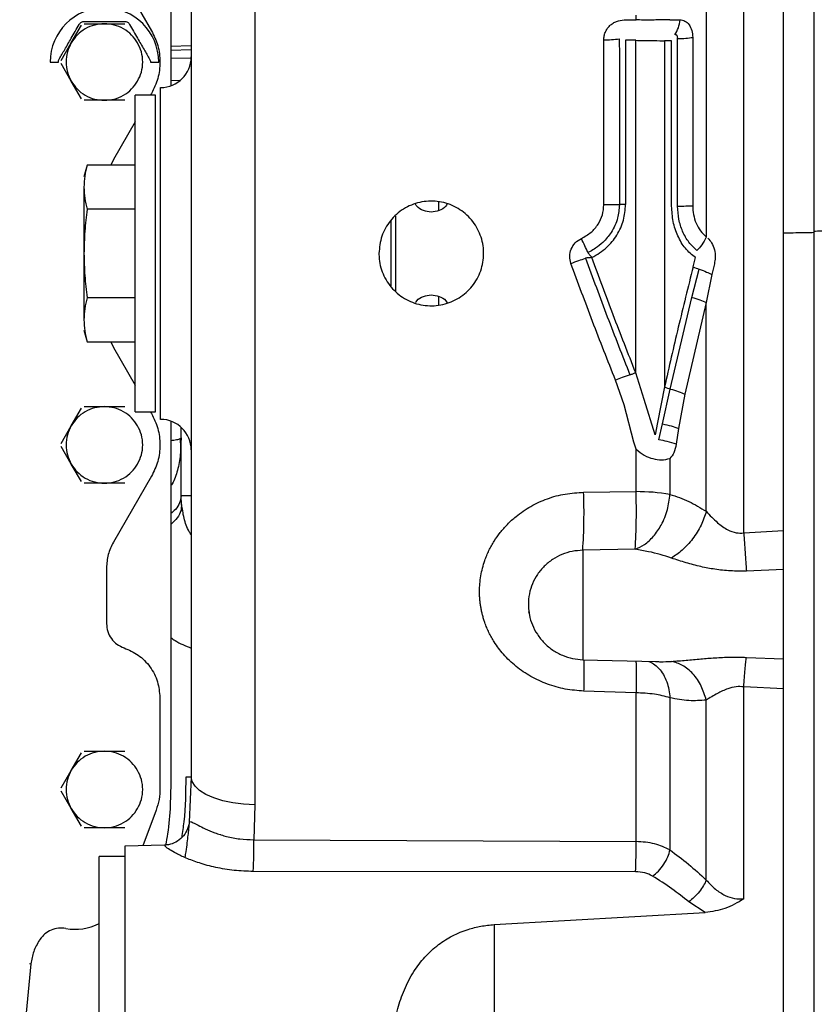
# Paper-space layout 'Sheet2' of a CAD drawing. Units: inches. Extents: x -105 to 302, y 5 to 205.
# Drawn here: x 73 to 76, y 26 to 30 of the extents above; entities that cross this region are included whole.
import ezdxf

# ---------------------------------------------------------------- set-up
doc = ezdxf.new("R2010")
doc.units = ezdxf.units.IN
doc.header["$MEASUREMENT"] = 0

psp = doc.layouts.new('Sheet2')

# ---------------------------------------------------------------- linework, layer by layer
at = {"color": 7, "linetype": 'Continuous', "lineweight": 25, "ltscale": 18}
for p, q in [((73.6719, 31.0197), (73.6719, 26.7668)), ((73.3484, 30.9109), (73.3484, 29.5397)), ((73.127, 30.0067), (73.274, 29.7521)), ((75.5567, 27.8154), (75.5567, 29.9711)), ((75.4123, 29.8875), (75.4123, 28.9574)), ((75.1416, 29.7936), (75.1416, 29.8117)), ((72.9646, 29.7052), (73.0039, 29.7731)), ((73.0141, 29.7791), (73.0925, 29.7791)), ((73.0925, 29.7791), (73.1709, 29.7791)), ((75.0958, 29.7936), (75.1416, 29.7936)), ((75.1551, 29.7935), (75.1416, 29.7936)), ((75.2722, 29.7947), (75.2795, 29.7944)), ((75.2795, 29.7944), (75.3114, 29.7944)), ((72.9254, 29.6373), (72.9646, 29.7052)), ((73.3484, 29.6931), (73.4271, 29.6952)), ((75.1403, 29.7151), (75.1011, 29.7151)), ((75.1403, 28.4334), (75.1403, 29.7151)), ((75.1403, 29.7151), (75.1476, 29.715)), ((75.2438, 29.7137), (75.2514, 29.7136)), ((75.2514, 29.7136), (75.2514, 28.3786)), ((75.2788, 29.7135), (75.2514, 29.7136)), ((75.2788, 29.0756), (75.2788, 29.7135)), ((73.4271, 29.6779), (73.3484, 29.6758)), ((72.8832, 29.6314), (72.9151, 29.6314)), ((72.9646, 29.5576), (72.9254, 29.6255)), ((73.2699, 29.6314), (73.3018, 29.6314)), ((73.0039, 29.4897), (72.9646, 29.5576)), ((73.2894, 29.5035), (73.2106, 29.5035)), ((73.2106, 28.283), (73.2106, 29.5035)), ((73.274, 29.5107), (73.2698, 29.5035)), ((73.2894, 28.283), (73.2894, 29.5035)), ((73.309, 28.2535), (73.309, 29.533)), ((73.0925, 29.4838), (73.0141, 29.4838)), ((73.1709, 29.4838), (73.0925, 29.4838)), ((73.2106, 29.401), (73.127, 29.2561)), ((73.127, 29.2561), (73.1178, 29.2342)), ((73.026, 29.2342), (73.0138, 29.1885)), ((73.2106, 29.2342), (73.026, 29.2342)), ((73.0138, 29.1489), (73.0138, 28.8932)), ((73.2106, 29.0637), (73.026, 29.0637)), ((74.2145, 29.037), (74.2145, 28.7471)), ((73.0138, 28.8932), (73.0138, 28.6375)), ((75.3616, 28.8417), (75.3705, 28.8771)), ((75.3567, 28.724), (75.3851, 28.8331)), ((75.4435, 28.8531), (75.4333, 28.812)), ((75.4333, 28.812), (75.4123, 28.7037)), ((73.2106, 28.7227), (73.026, 28.7227)), ((75.2738, 28.3704), (75.3567, 28.724)), ((75.4123, 28.7037), (75.3299, 28.3502)), ((75.4123, 27.8989), (75.4123, 28.7037)), ((73.0138, 28.5979), (73.026, 28.5523)), ((73.026, 28.5523), (73.2106, 28.5523)), ((73.1178, 28.5523), (73.127, 28.5303)), ((73.127, 28.5303), (73.2106, 28.3855)), ((75.0964, 28.309), (75.0625, 28.4053)), ((75.1734, 28.3307), (75.1403, 28.4334)), ((75.2514, 28.3786), (75.2249, 28.2419)), ((75.2434, 28.2357), (75.2738, 28.3704)), ((75.2151, 28.1943), (75.1734, 28.3307)), ((75.3299, 28.3502), (75.3051, 28.2186)), ((72.9646, 28.2289), (73.0039, 28.2968)), ((73.0141, 28.3027), (73.0925, 28.3027)), ((73.0925, 28.3027), (73.1709, 28.3027)), ((75.1327, 28.1655), (75.0964, 28.309)), ((73.2106, 28.283), (73.2894, 28.283)), ((73.2698, 28.283), (73.274, 28.2757)), ((72.9254, 28.1609), (72.9646, 28.2289)), ((73.3484, 28.2467), (73.3484, 26.8755)), ((73.3878, 28.182), (73.3878, 28.2211)), ((75.2249, 28.2419), (75.2151, 28.1943)), ((75.2295, 28.1741), (75.2434, 28.2357)), ((75.3051, 28.2186), (75.2963, 28.158)), ((73.3878, 28.182), (73.3861, 28.1445)), ((73.3868, 28.1445), (73.3862, 28.1796)), ((73.3878, 27.9582), (73.3878, 28.182)), ((72.9646, 28.0812), (72.9254, 28.1491)), ((75.1416, 28.1387), (75.1327, 28.1655)), ((75.1416, 27.9748), (75.1416, 28.1387)), ((75.2722, 28.1027), (75.2722, 27.9643)), ((73.0039, 28.0133), (72.9646, 28.0812)), ((73.274, 28.0343), (73.127, 27.7797)), ((73.0925, 28.0074), (73.0141, 28.0074)), ((73.1709, 28.0074), (73.0925, 28.0074)), ((73.3894, 27.9258), (73.3878, 27.9582)), ((74.9397, 27.9724), (75.1416, 27.9748)), ((73.3942, 27.9004), (73.3894, 27.9258)), ((75.5567, 27.8154), (75.7106, 27.8253)), ((75.1382, 27.7525), (74.9363, 27.7488)), ((73.1006, 27.6813), (73.1006, 27.4657)), ((75.7106, 27.6749), (75.567, 27.6687)), ((75.7106, 27.4276), (75.7106, 27.5391)), ((74.7299, 27.5068), (74.7285, 27.5116)), ((74.9363, 27.3267), (75.2202, 27.3193)), ((75.2163, 27.3197), (75.2202, 27.3196)), ((75.567, 27.3358), (75.7106, 27.3302)), ((75.1416, 27.1988), (74.9397, 27.2056)), ((75.1416, 26.6252), (75.1416, 27.1988)), ((75.7106, 27.2149), (75.5567, 27.2225)), ((75.5567, 26.4043), (75.5567, 27.2225)), ((73.3063, 27.1809), (73.3067, 26.8314)), ((75.4123, 26.4771), (75.4123, 27.1712)), ((72.9646, 26.9001), (73.0039, 26.968)), ((73.0141, 26.9739), (73.0925, 26.9739)), ((73.0925, 26.9739), (73.1709, 26.9739)), ((72.9254, 26.8322), (72.9646, 26.9001)), ((73.4075, 26.8755), (73.4271, 26.8755)), ((73.4271, 26.8755), (73.4194, 26.7006)), ((72.9646, 26.7525), (72.9254, 26.8204)), ((73.0039, 26.6846), (72.9646, 26.7525)), ((73.2914, 26.7465), (73.2402, 26.6096)), ((73.6719, 26.7668), (73.6683, 26.6328)), ((73.0925, 26.6787), (73.0141, 26.6787)), ((73.1709, 26.6787), (73.0925, 26.6787)), ((73.6683, 26.6328), (75.1416, 26.6252)), ((73.324, 26.6118), (73.1712, 26.6078)), ((73.1712, 26.6078), (73.1712, 25.5645)), ((73.3239, 26.6111), (73.324, 26.6118)), ((73.1712, 26.5684), (73.0728, 26.5684)), ((73.0728, 25.6039), (73.0728, 26.5684)), ((75.1399, 26.5087), (73.6665, 26.5103)), ((75.408, 26.3523), (75.3453, 26.3929)), ((74.5954, 26.3054), (75.408, 26.3523)), ((74.5954, 26.3054), (74.5954, 25.5273)), ((72.8441, 26.2483), (72.8419, 26.2451)), ((72.8091, 26.1538), (72.766, 25.7039)), ((72.8041, 26.1556), (72.8091, 26.1538))]:
    psp.add_line(p, q, dxfattribs=at)
at = {"color": 8, "linetype": 'Continuous', "lineweight": 25, "ltscale": 18}
for p, q in [((73.4271, 29.6457), (73.3484, 29.6444)), ((73.3484, 29.5602), (73.3829, 29.561)), ((74.3798, 29.0927), (74.3798, 29.0583)), ((74.1965, 29.0211), (74.1965, 28.7688)), ((74.3798, 28.7284), (74.3798, 28.6953)), ((74.9363, 27.7488), (74.9363, 27.3267))]:
    psp.add_line(p, q, dxfattribs=at)
at = {"color": 7, "linetype": 'Continuous', "lineweight": 25, "ltscale": 18, "flags": 128}
psp.add_lwpolyline([(73.6719, 26.7668), (73.6289, 26.7691), (73.5874, 26.7746), (73.5487, 26.7829), (73.5139, 26.7939), (73.4839, 26.8072), (73.4596, 26.8225), (73.4417, 26.8393), (73.4308, 26.8571), (73.4271, 26.8755)], dxfattribs=at)
at = {"color": 7, "linetype": 'Continuous', "lineweight": 25, "ltscale": 324}
for centre, radius, start, end in [((73.0925, 29.6314), 0.2093, 0, 180), ((75.0165, 30.1888), 0.472, 270.0912, 277.383), ((73.309, 29.6511), 0.1181, 270, 0), ((75.4152, 28.9509), 0.1216, 243.8744, 255.6927), ((75.2967, 28.4676), 0.0998, 242.9909, 256.7427), ((73.309, 28.1354), 0.1181, 0, 90), ((72.7807, 27.8937), 2.1604, 356.153, 2.0879), ((72.9205, 27.8979), 2.2225, 356.2481, 1.9821), ((75.1432, 27.1706), 0.8042, 80.7643, 90.1097), ((75.1348, 26.6555), 0.5434, 81.7979, 89.2799), ((75.1637, 26.8432), 0.3535, 72.1197, 82.0952), ((72.0055, 26.5948), 1.6631, 357.0861, 1.3082), ((73.3366, 26.5935), 1.8053, 357.3059, 1.0065), ((72.9795, 26.4891), 0.202, 259.7096, 297.5102)]:
    psp.add_arc(centre, radius, start, end, dxfattribs=at)
at = {"color": 7, "linetype": 'Continuous', "lineweight": 25, "ltscale": 18}
for points, knots in [([(75.7106, 28.9719), (75.7106, 29.0908), (75.7106, 29.3284), (75.7106, 29.6828), (75.7106, 30.034), (75.7106, 30.3802), (75.7106, 30.7201), (75.7106, 31.0521), (75.7106, 31.3749), (75.7106, 31.6871), (75.7106, 31.9873), (75.7106, 32.2742), (75.7106, 32.5467), (75.7106, 32.8035), (75.7106, 33.0436), (75.7106, 33.2659), (75.7106, 33.4695), (75.7106, 33.6535), (75.7106, 33.8171), (75.7106, 33.9597), (75.7106, 34.0805), (75.7106, 34.1791), (75.7106, 34.2552), (75.7106, 34.3077), (75.7106, 34.3373), (75.7106, 34.3386), (75.7106, 34.3391)], [0, 0, 0, 0, 0.042053, 0.084106, 0.12616, 0.168213, 0.210266, 0.252319, 0.294373, 0.336426, 0.378479, 0.420532, 0.462585, 0.504639, 0.546692, 0.588745, 0.630798, 0.672852, 0.714905, 0.756958, 0.799011, 0.841065, 0.883118, 0.925171, 0.967224, 1, 1, 1, 1]), ([(73.4271, 30.9109), (73.4271, 30.8335), (73.4271, 30.6785), (73.4271, 30.4378), (73.4271, 30.1916), (73.4271, 29.9105), (73.4271, 29.5952), (73.4271, 29.2456), (73.4271, 28.9226), (73.4271, 28.6287), (73.4271, 28.3656), (73.4271, 28.1046), (73.4271, 27.8476), (73.4271, 27.5949), (73.4271, 27.3486), (73.4271, 27.108), (73.4271, 26.953), (73.4271, 26.8755)], [0, 0, 0, 0, 0.061178, 0.122357, 0.184655, 0.246955, 0.331027, 0.415391, 0.499987, 0.563447, 0.626908, 0.689976, 0.753045, 0.815343, 0.877643, 0.938821, 1, 1, 1, 1]), ([(72.9183, 29.643), (72.9253, 29.655), (72.9408, 29.6816), (72.9667, 29.7262), (72.9852, 29.7587), (72.9953, 29.7765)], [0, 0, 0, 0, 0.272085, 0.599657, 1, 1, 1, 1]), ([(73.0925, 29.7791), (73.0798, 29.7781), (73.0541, 29.7762), (73.0179, 29.7606), (72.9863, 29.7371), (72.9718, 29.7157), (72.9646, 29.7052)], [0, 0, 0, 0, 0.245667, 0.5, 0.754333, 1, 1, 1, 1]), ([(72.9953, 29.7765), (72.9965, 29.7782), (72.9987, 29.7816), (73.0037, 29.7852), (73.0094, 29.7877), (73.0134, 29.788), (73.0154, 29.7881)], [0, 0, 0, 0, 0.2499363, 0.5003331, 0.7503231, 1, 1, 1, 1]), ([(73.0154, 29.7881), (73.0411, 29.788), (73.0925, 29.7876), (73.1439, 29.788), (73.1696, 29.7881)], [0, 0, 0, 0, 0.500039, 1, 1, 1, 1]), ([(73.2204, 29.7052), (73.2132, 29.7157), (73.1987, 29.7371), (73.1671, 29.7606), (73.1309, 29.7762), (73.1052, 29.7781), (73.0925, 29.7791)], [0, 0, 0, 0, 0.245667, 0.5, 0.754333, 1, 1, 1, 1]), ([(73.1696, 29.7881), (73.1716, 29.788), (73.1757, 29.7877), (73.1813, 29.7852), (73.1863, 29.7816), (73.1885, 29.7782), (73.1897, 29.7765)], [0, 0, 0, 0, 0.249936, 0.500333, 0.750323, 1, 1, 1, 1]), ([(73.1897, 29.7765), (73.1997, 29.7588), (73.2182, 29.7264), (73.244, 29.6818), (73.2596, 29.6551), (73.2667, 29.643)], [0, 0, 0, 0, 0.396983, 0.725931, 1, 1, 1, 1]), ([(75.0173, 29.7168), (75.0175, 29.7219), (75.0181, 29.7322), (75.0229, 29.7469), (75.0303, 29.7604), (75.0404, 29.7721), (75.0526, 29.7817), (75.0708, 29.791), (75.0859, 29.7926), (75.0958, 29.7936)], [0, 0, 0, 0, 0.127669, 0.254693, 0.379829, 0.505032, 0.632288, 0.760016, 1, 1, 1, 1]), ([(75.2722, 29.7947), (75.2551, 29.7942), (75.2209, 29.7933), (75.177, 29.7934), (75.1551, 29.7935)], [0, 0, 0, 0, 0.501201, 1, 1, 1, 1]), ([(75.2913, 29.7369), (75.2964, 29.7453), (75.3064, 29.7621), (75.3097, 29.7836), (75.3114, 29.7944)], [0, 0, 0, 0, 0.499881, 1, 1, 1, 1]), ([(75.3114, 29.7944), (75.3178, 29.7934), (75.3308, 29.7916), (75.3467, 29.7765), (75.3578, 29.7541), (75.3592, 29.7356), (75.3599, 29.7262)], [0, 0, 0, 0, 0.246195, 0.496898, 0.746306, 1, 1, 1, 1]), ([(73.274, 29.7521), (73.283, 29.7334), (73.3014, 29.6953), (73.3088, 29.6314), (73.3014, 29.5675), (73.283, 29.5294), (73.274, 29.5107)], [0, 0, 0, 0, 0.245667, 0.5, 0.754333, 1, 1, 1, 1]), ([(75.3019, 29.7217), (75.302, 29.7228), (75.3023, 29.725), (75.3019, 29.7281), (75.3011, 29.7309), (75.2998, 29.7332), (75.2982, 29.7351), (75.2961, 29.7364), (75.2938, 29.7371), (75.2922, 29.737), (75.2913, 29.7369)], [0, 0, 0, 0, 0.130073, 0.255869, 0.379219, 0.501358, 0.623295, 0.746078, 0.870957, 1, 1, 1, 1]), ([(72.9646, 29.7052), (72.9591, 29.6938), (72.9479, 29.6705), (72.9433, 29.6314), (72.9479, 29.5923), (72.9591, 29.569), (72.9646, 29.5576)], [0, 0, 0, 0, 0.245667, 0.5, 0.754333, 1, 1, 1, 1]), ([(73.2204, 29.5576), (73.2259, 29.569), (73.2371, 29.5923), (73.2417, 29.6314), (73.2371, 29.6705), (73.2259, 29.6938), (73.2204, 29.7052)], [0, 0, 0, 0, 0.245667, 0.5, 0.754333, 1, 1, 1, 1]), ([(75.0175, 29.0804), (75.0175, 29.1869), (75.0175, 29.4), (75.0173, 29.6112), (75.0173, 29.7168)], [0, 0, 0, 0, 0.499666, 1, 1, 1, 1]), ([(75.0772, 29.7207), (75.0773, 29.6019), (75.0774, 29.3897), (75.0775, 29.1755), (75.0775, 29.0813)], [0, 0, 0, 0, 0.559979, 1, 1, 1, 1]), ([(75.1011, 29.7151), (75.1012, 29.6097), (75.1013, 29.3995), (75.1014, 29.1874), (75.1015, 29.0817)], [0, 0, 0, 0, 0.501553, 1, 1, 1, 1]), ([(75.1476, 29.715), (75.1653, 29.7147), (75.2007, 29.714), (75.2294, 29.7138), (75.2438, 29.7137)], [0, 0, 0, 0, 0.498726, 1, 1, 1, 1]), ([(75.3019, 29.7217), (75.3128, 29.7221), (75.3345, 29.7228), (75.3515, 29.7251), (75.3599, 29.7262)], [0, 0, 0, 0, 0.5000144, 1, 1, 1, 1]), ([(75.302, 29.076), (75.302, 29.1971), (75.302, 29.4133), (75.3019, 29.6275), (75.3019, 29.7217)], [0, 0, 0, 0, 0.5599787, 1, 1, 1, 1]), ([(75.3599, 29.7262), (75.36, 29.6185), (75.36, 29.4031), (75.36, 29.1857), (75.36, 29.077)], [0, 0, 0, 0, 0.499999, 1, 1, 1, 1]), ([(72.9151, 29.6314), (72.9152, 29.6335), (72.9155, 29.6375), (72.9173, 29.6412), (72.9183, 29.643)], [0, 0, 0, 0, 0.499132, 1, 1, 1, 1]), ([(73.2667, 29.643), (73.2677, 29.6412), (73.2695, 29.6375), (73.2698, 29.6335), (73.2699, 29.6314)], [0, 0, 0, 0, 0.501015, 1, 1, 1, 1]), ([(72.9646, 29.5576), (72.9718, 29.5471), (72.9863, 29.5257), (73.0179, 29.5022), (73.0541, 29.4866), (73.0798, 29.4847), (73.0925, 29.4838)], [0, 0, 0, 0, 0.245667, 0.5, 0.754333, 1, 1, 1, 1]), ([(73.0925, 29.4838), (73.1052, 29.4847), (73.1309, 29.4866), (73.1671, 29.5022), (73.1987, 29.5257), (73.2132, 29.5471), (73.2204, 29.5576)], [0, 0, 0, 0, 0.245667, 0.5, 0.754333, 1, 1, 1, 1]), ([(73.026, 29.2342), (73.0225, 29.2201), (73.0156, 29.1917), (73.0144, 29.1632), (73.0138, 29.1489)], [0, 0, 0, 0, 0.498963, 1, 1, 1, 1]), ([(73.0138, 29.1489), (73.0144, 29.1347), (73.0156, 29.1062), (73.0225, 29.0779), (73.026, 29.0637)], [0, 0, 0, 0, 0.498791, 1, 1, 1, 1]), ([(74.1506, 28.8932), (74.1528, 28.9159), (74.1573, 28.9613), (74.192, 29.0217), (74.2432, 29.0676), (74.3072, 29.0938), (74.376, 29.0975), (74.4423, 29.0782), (74.4985, 29.0379), (74.5382, 28.9814), (74.5526, 28.9299), (74.5553, 28.8778), (74.5464, 28.8253), (74.5131, 28.765), (74.4617, 28.7191), (74.3979, 28.6927), (74.3289, 28.6889), (74.2625, 28.7082), (74.2063, 28.7484), (74.1668, 28.8049), (74.1518, 28.8563), (74.1508, 28.886), (74.1506, 28.8932)], [0, 0, 0, 0, 0.053653, 0.107307, 0.160956, 0.214591, 0.26823, 0.321928, 0.375716, 0.429524, 0.48322, 0.499998, 0.553532, 0.607062, 0.660696, 0.714476, 0.768285, 0.822018, 0.875672, 0.929304, 0.982948, 1, 1, 1, 1]), ([(74.3523, 29.0525), (74.3422, 29.0538), (74.3218, 29.0563), (74.2993, 29.07), (74.2918, 29.0825), (74.2897, 29.0861)], [0, 0, 0, 0, 0.4147878, 0.8296048, 1, 1, 1, 1]), ([(73.026, 29.0637), (73.0225, 29.0355), (73.0156, 28.9788), (73.0144, 28.9218), (73.0138, 28.8932)], [0, 0, 0, 0, 0.498963, 1, 1, 1, 1]), ([(74.4128, 29.0828), (74.4113, 29.0803), (74.4044, 29.0691), (74.3828, 29.0564), (74.3625, 29.0538), (74.3523, 29.0525)], [0, 0, 0, 0, 0.1234282, 0.5617292, 1, 1, 1, 1]), ([(74.9309, 28.951), (74.9438, 28.9583), (74.969, 28.9725), (74.9965, 29.005), (75.0144, 29.0415), (75.0165, 29.0676), (75.0175, 29.0804)], [0, 0, 0, 0, 0.269997, 0.52457, 0.766838, 1, 1, 1, 1]), ([(75.0775, 29.0813), (75.0762, 29.064), (75.0732, 29.0264), (75.0496, 28.9761), (75.018, 28.938), (74.9891, 28.915), (74.9699, 28.9037), (74.96, 28.8987), (74.9569, 28.8972), (74.9559, 28.8967)], [0, 0, 0, 0, 0.222471, 0.483541, 0.698878, 0.856294, 0.956551, 0.985351, 1, 1, 1, 1]), ([(74.9718, 28.8773), (74.9917, 28.8894), (75.0292, 28.9122), (75.0701, 28.9634), (75.0966, 29.0202), (75.0999, 29.0615), (75.1015, 29.0817)], [0, 0, 0, 0, 0.27303, 0.513735, 0.763063, 1, 1, 1, 1]), ([(75.0775, 29.0813), (75.0685, 29.0811), (75.0505, 29.0806), (75.0285, 29.0805), (75.0175, 29.0804)], [0, 0, 0, 0, 0.5000306, 1, 1, 1, 1]), ([(75.1015, 29.0817), (75.0966, 29.0817), (75.0878, 29.0816), (75.0807, 29.0814), (75.0775, 29.0813)], [0, 0, 0, 0, 0.5553, 1, 1, 1, 1]), ([(75.3705, 28.8771), (75.357, 28.8881), (75.3307, 28.9099), (75.3015, 28.9591), (75.2824, 29.0152), (75.28, 29.0556), (75.2788, 29.0756)], [0, 0, 0, 0, 0.262042, 0.514777, 0.7602, 1, 1, 1, 1]), ([(75.302, 29.076), (75.3129, 29.0761), (75.3346, 29.0763), (75.3515, 29.0768), (75.36, 29.077)], [0, 0, 0, 0, 0.5, 1, 1, 1, 1]), ([(75.3763, 28.9048), (75.3656, 28.9147), (75.3439, 28.9346), (75.3205, 28.9768), (75.305, 29.0247), (75.303, 29.0588), (75.302, 29.076)], [0, 0, 0, 0, 0.25697, 0.516162, 0.754386, 1, 1, 1, 1]), ([(75.36, 29.077), (75.3606, 29.0655), (75.3619, 29.0421), (75.3726, 29.009), (75.3891, 28.9789), (75.4044, 28.9647), (75.4123, 28.9574)], [0, 0, 0, 0, 0.233302, 0.475234, 0.730101, 1, 1, 1, 1]), ([(75.7106, 23.4473), (75.7106, 23.4467), (75.7106, 23.4433), (75.7106, 23.46), (75.7106, 23.4986), (75.7106, 23.5622), (75.7106, 23.6481), (75.7106, 23.7566), (75.7106, 23.8871), (75.7106, 24.039), (75.7106, 24.2117), (75.7106, 24.4045), (75.7106, 24.6164), (75.7106, 24.8467), (75.7106, 25.0943), (75.7106, 25.3582), (75.7106, 25.6372), (75.7106, 25.9302), (75.7106, 26.2358), (75.7106, 26.5529), (75.7106, 26.8799), (75.7106, 27.2156), (75.7106, 27.5584), (75.7106, 27.907), (75.7106, 28.2598), (75.7106, 28.6153), (75.7106, 28.8531), (75.7106, 28.9719)], [0, 0, 0, 0, 0.009108, 0.050395, 0.091682, 0.132969, 0.174256, 0.215543, 0.256831, 0.298118, 0.339405, 0.380692, 0.421979, 0.463267, 0.504554, 0.545841, 0.587128, 0.628415, 0.669703, 0.71099, 0.752277, 0.793564, 0.834851, 0.876138, 0.917426, 0.958713, 1, 1, 1, 1]), ([(74.8908, 28.8549), (74.8885, 28.864), (74.8839, 28.8824), (74.8903, 28.9108), (74.9059, 28.9359), (74.9225, 28.9459), (74.9309, 28.951)], [0, 0, 0, 0, 0.243287, 0.494055, 0.744061, 1, 1, 1, 1]), ([(74.9559, 28.8967), (74.9522, 28.905), (74.9448, 28.9214), (74.9355, 28.9411), (74.9309, 28.951)], [0, 0, 0, 0, 0.500141, 1, 1, 1, 1]), ([(75.412, 28.9565), (75.4068, 28.946), (75.3976, 28.9272), (75.3828, 28.9116), (75.3763, 28.9048)], [0, 0, 0, 0, 0.560128, 1, 1, 1, 1]), ([(75.4179, 28.9519), (75.4232, 28.9464), (75.4346, 28.9349), (75.4452, 28.9079), (75.4486, 28.8793), (75.4451, 28.8612), (75.4435, 28.8531)], [0, 0, 0, 0, 0.23922, 0.504257, 0.776967, 1, 1, 1, 1]), ([(73.0138, 28.8932), (73.0144, 28.8648), (73.0156, 28.8077), (73.0225, 28.7511), (73.026, 28.7227)], [0, 0, 0, 0, 0.4987908, 1, 1, 1, 1]), ([(74.9559, 28.8967), (74.9581, 28.8937), (74.9625, 28.8876), (74.9687, 28.8808), (74.9718, 28.8773)], [0, 0, 0, 0, 0.489174, 1, 1, 1, 1]), ([(74.9718, 28.8773), (74.9672, 28.877), (74.9582, 28.8765), (74.9507, 28.8756), (74.9471, 28.8752)], [0, 0, 0, 0, 0.510664, 1, 1, 1, 1]), ([(74.9471, 28.8752), (74.9747, 28.7998), (75.0299, 28.6489), (75.0887, 28.4998), (75.1181, 28.4252)], [0, 0, 0, 0, 0.499951, 1, 1, 1, 1]), ([(75.1403, 28.4334), (75.1111, 28.5076), (75.0532, 28.6548), (74.9988, 28.8036), (74.9718, 28.8773)], [0, 0, 0, 0, 0.504547, 1, 1, 1, 1]), ([(75.0625, 28.4053), (75.0327, 28.4805), (74.9736, 28.6295), (74.9182, 28.7803), (74.8908, 28.8549)], [0, 0, 0, 0, 0.504663, 1, 1, 1, 1]), ([(75.3616, 28.8417), (75.3423, 28.764), (75.3038, 28.609), (75.2688, 28.4552), (75.2514, 28.3786)], [0, 0, 0, 0, 0.501891, 1, 1, 1, 1]), ([(75.3851, 28.8331), (75.395, 28.8294), (75.4125, 28.8228), (75.427, 28.8153), (75.4333, 28.812)], [0, 0, 0, 0, 0.56173, 1, 1, 1, 1]), ([(73.026, 28.7227), (73.0225, 28.7086), (73.0156, 28.6803), (73.0144, 28.6518), (73.0138, 28.6375)], [0, 0, 0, 0, 0.498963, 1, 1, 1, 1]), ([(74.2919, 28.7037), (74.2934, 28.7061), (74.3003, 28.7173), (74.3219, 28.7301), (74.3422, 28.7326), (74.3523, 28.7339)], [0, 0, 0, 0, 0.123405, 0.561717, 1, 1, 1, 1]), ([(74.3523, 28.7339), (74.3625, 28.7326), (74.3828, 28.7301), (74.4046, 28.7172), (74.4116, 28.7058), (74.4132, 28.7031)], [0, 0, 0, 0, 0.4343129, 0.8686562, 1, 1, 1, 1]), ([(75.3567, 28.724), (75.3672, 28.721), (75.3881, 28.715), (75.4043, 28.7074), (75.4123, 28.7037)], [0, 0, 0, 0, 0.499998, 1, 1, 1, 1]), ([(73.0138, 28.6375), (73.0144, 28.6233), (73.0156, 28.5948), (73.0225, 28.5665), (73.026, 28.5523)], [0, 0, 0, 0, 0.498791, 1, 1, 1, 1]), ([(75.1181, 28.4252), (75.1087, 28.4221), (75.0918, 28.4165), (75.0714, 28.4087), (75.0625, 28.4053)], [0, 0, 0, 0, 0.559996, 1, 1, 1, 1]), ([(75.1181, 28.4252), (75.1219, 28.4265), (75.1286, 28.4288), (75.1367, 28.432), (75.1403, 28.4334)], [0, 0, 0, 0, 0.559275, 1, 1, 1, 1]), ([(75.2738, 28.3704), (75.2844, 28.3675), (75.3055, 28.3618), (75.3218, 28.3541), (75.3299, 28.3502)], [0, 0, 0, 0, 0.50103, 1, 1, 1, 1]), ([(73.0925, 28.3027), (73.0798, 28.3017), (73.0541, 28.2998), (73.0179, 28.2842), (72.9863, 28.2607), (72.9718, 28.2394), (72.9646, 28.2289)], [0, 0, 0, 0, 0.245667, 0.5, 0.754333, 1, 1, 1, 1]), ([(73.2204, 28.2289), (73.2132, 28.2394), (73.1987, 28.2607), (73.1671, 28.2842), (73.1309, 28.2998), (73.1052, 28.3017), (73.0925, 28.3027)], [0, 0, 0, 0, 0.245667, 0.5, 0.754333, 1, 1, 1, 1]), ([(73.274, 28.2757), (73.283, 28.257), (73.3014, 28.2189), (73.3088, 28.155), (73.3014, 28.0911), (73.283, 28.0531), (73.274, 28.0343)], [0, 0, 0, 0, 0.245667, 0.5, 0.754333, 1, 1, 1, 1]), ([(72.9646, 28.2289), (72.9591, 28.2174), (72.9479, 28.1941), (72.9433, 28.155), (72.9479, 28.1159), (72.9591, 28.0927), (72.9646, 28.0812)], [0, 0, 0, 0, 0.245667, 0.5, 0.754333, 1, 1, 1, 1]), ([(73.2204, 28.0812), (73.2259, 28.0927), (73.2371, 28.1159), (73.2417, 28.155), (73.2371, 28.1941), (73.2259, 28.2174), (73.2204, 28.2289)], [0, 0, 0, 0, 0.245667, 0.5, 0.754333, 1, 1, 1, 1]), ([(75.2434, 28.2357), (75.255, 28.2334), (75.2782, 28.2289), (75.2961, 28.222), (75.3051, 28.2186)], [0, 0, 0, 0, 0.5011138, 1, 1, 1, 1]), ([(73.3878, 28.182), (73.3875, 28.1813), (73.3869, 28.1792), (73.3786, 28.1759), (73.3648, 28.1729), (73.3523, 28.1717), (73.3484, 28.1713)], [0, 0, 0, 0, 0.168867, 0.499223, 0.84623, 1, 1, 1, 1]), ([(75.2963, 28.158), (75.2852, 28.1618), (75.2655, 28.1685), (75.2405, 28.1724), (75.2295, 28.1741)], [0, 0, 0, 0, 0.56, 1, 1, 1, 1]), ([(75.1416, 28.1387), (75.1518, 28.13), (75.1714, 28.1133), (75.207, 28.1009), (75.2424, 28.0952), (75.2618, 28.1001), (75.2722, 28.1027)], [0, 0, 0, 0, 0.254297, 0.487628, 0.723599, 1, 1, 1, 1]), ([(75.2963, 28.158), (75.294, 28.1463), (75.2897, 28.1242), (75.2778, 28.1096), (75.2722, 28.1027)], [0, 0, 0, 0, 0.529316, 1, 1, 1, 1]), ([(72.9646, 28.0812), (72.9718, 28.0707), (72.9863, 28.0494), (73.0179, 28.0258), (73.0541, 28.0103), (73.0798, 28.0083), (73.0925, 28.0074)], [0, 0, 0, 0, 0.245667, 0.5, 0.754333, 1, 1, 1, 1]), ([(73.0925, 28.0074), (73.1052, 28.0083), (73.1309, 28.0103), (73.1671, 28.0258), (73.1987, 28.0494), (73.2132, 28.0707), (73.2204, 28.0812)], [0, 0, 0, 0, 0.245667, 0.5, 0.754333, 1, 1, 1, 1]), ([(74.9397, 27.2056), (74.916, 27.2075), (74.8684, 27.2113), (74.7997, 27.2311), (74.7356, 27.2605), (74.6783, 27.2995), (74.631, 27.3449), (74.6015, 27.3843), (74.5843, 27.4132), (74.5747, 27.4316), (74.5661, 27.4505), (74.5593, 27.4682), (74.554, 27.4844), (74.5498, 27.4991), (74.5463, 27.5139), (74.5434, 27.5288), (74.5411, 27.5438), (74.5395, 27.5589), (74.5386, 27.5742), (74.538, 27.6046), (74.5417, 27.6504), (74.5538, 27.6967), (74.5661, 27.7287), (74.5746, 27.7478), (74.5842, 27.7663), (74.598, 27.7897), (74.6178, 27.8179), (74.6459, 27.8499), (74.6845, 27.8851), (74.7355, 27.9199), (74.7996, 27.9491), (74.8683, 27.9681), (74.9159, 27.971), (74.9397, 27.9724)], [0, 0, 0, 0, 0.057094, 0.114253, 0.170837, 0.226781, 0.281745, 0.330415, 0.347617, 0.364739, 0.381836, 0.398958, 0.411656, 0.424292, 0.436888, 0.449465, 0.462045, 0.47465, 0.487301, 0.500019, 0.550444, 0.600822, 0.61796, 0.635072, 0.652211, 0.669429, 0.701884, 0.736469, 0.773164, 0.829124, 0.885638, 0.942803, 1, 1, 1, 1]), ([(75.1382, 27.7525), (75.1502, 27.7578), (75.175, 27.7687), (75.2099, 27.8014), (75.2413, 27.8471), (75.2648, 27.9037), (75.2698, 27.9446), (75.2722, 27.9643)], [0, 0, 0, 0, 0.178256, 0.368081, 0.563017, 0.788767, 1, 1, 1, 1]), ([(75.2722, 27.9643), (75.2967, 27.9562), (75.3443, 27.9403), (75.3901, 27.9125), (75.4123, 27.8989)], [0, 0, 0, 0, 0.514618, 1, 1, 1, 1]), ([(73.3932, 27.9), (73.3924, 27.9008), (73.3909, 27.9022), (73.3884, 27.9029), (73.3873, 27.9032)], [0, 0, 0, 0, 0.540819, 1, 1, 1, 1]), ([(75.4123, 27.8989), (75.4064, 27.881), (75.3943, 27.8445), (75.3612, 27.7921), (75.3214, 27.7475), (75.2923, 27.728), (75.2783, 27.7186)], [0, 0, 0, 0, 0.251144, 0.509498, 0.762766, 1, 1, 1, 1]), ([(75.4123, 27.8989), (75.4261, 27.8839), (75.4502, 27.8577), (75.4901, 27.8285), (75.5257, 27.8144), (75.5469, 27.8151), (75.5567, 27.8154)], [0, 0, 0, 0, 0.370507, 0.648342, 0.838777, 1, 1, 1, 1]), ([(75.5567, 27.8154), (75.5575, 27.8033), (75.5591, 27.7786), (75.5617, 27.7405), (75.5644, 27.7028), (75.5661, 27.6801), (75.567, 27.6687)], [0, 0, 0, 0, 0.239565, 0.489045, 0.744157, 1, 1, 1, 1]), ([(75.2783, 27.7186), (75.2639, 27.7233), (75.2346, 27.7329), (75.1878, 27.7443), (75.1554, 27.7496), (75.1382, 27.7525)], [0, 0, 0, 0, 0.311098, 0.635049, 1, 1, 1, 1]), ([(75.567, 27.6687), (75.5466, 27.6685), (75.5057, 27.6679), (75.4469, 27.6745), (75.3896, 27.6855), (75.3332, 27.7002), (75.2968, 27.7124), (75.2783, 27.7186)], [0, 0, 0, 0, 0.202341, 0.405908, 0.589042, 0.791163, 1, 1, 1, 1]), ([(74.7293, 27.511), (74.7297, 27.507), (74.7314, 27.4899), (74.7415, 27.4602), (74.7602, 27.4235), (74.7869, 27.3904), (74.8198, 27.3628), (74.8571, 27.3426), (74.8964, 27.3299), (74.9232, 27.3277), (74.9363, 27.3267)], [0, 0, 0, 0, 0.039968, 0.171096, 0.308345, 0.449495, 0.591904, 0.73279, 0.869546, 1, 1, 1, 1]), ([(73.1006, 27.4657), (73.1015, 27.4555), (73.1034, 27.4349), (73.1181, 27.4073), (73.1397, 27.3847), (73.1586, 27.3764), (73.168, 27.3723)], [0, 0, 0, 0, 0.2499745, 0.4999547, 0.7499091, 1, 1, 1, 1]), ([(73.168, 27.3723), (73.1869, 27.3641), (73.2256, 27.3473), (73.2706, 27.3007), (73.3007, 27.2434), (73.3045, 27.2014), (73.3063, 27.1809)], [0, 0, 0, 0, 0.243807, 0.5, 0.756193, 1, 1, 1, 1]), ([(75.2783, 27.3202), (75.2969, 27.3217), (75.3333, 27.3245), (75.3897, 27.3301), (75.4371, 27.3338), (75.4754, 27.3358), (75.5059, 27.3366), (75.5364, 27.3367), (75.5568, 27.3361), (75.567, 27.3358)], [0, 0, 0, 0, 0.2100028, 0.41133, 0.5941574, 0.6962509, 0.7976903, 0.8988213, 1, 1, 1, 1]), ([(75.4123, 27.1712), (75.4066, 27.1897), (75.3948, 27.2276), (75.3624, 27.2741), (75.3224, 27.3081), (75.2928, 27.3162), (75.2783, 27.3202)], [0, 0, 0, 0, 0.244121, 0.5, 0.755879, 1, 1, 1, 1]), ([(75.5567, 27.2225), (75.5575, 27.2343), (75.5592, 27.2581), (75.5618, 27.2895), (75.5645, 27.3166), (75.5661, 27.3294), (75.567, 27.3358)], [0, 0, 0, 0, 0.247996, 0.500515, 0.752769, 1, 1, 1, 1]), ([(75.5567, 27.2225), (75.5469, 27.2229), (75.5256, 27.2237), (75.4901, 27.2141), (75.4502, 27.1943), (75.4261, 27.1796), (75.4123, 27.1712)], [0, 0, 0, 0, 0.16178, 0.35275, 0.628598, 1, 1, 1, 1]), ([(75.4123, 27.1712), (75.3901, 27.1695), (75.3443, 27.166), (75.2967, 27.175), (75.2722, 27.1796)], [0, 0, 0, 0, 0.485409, 1, 1, 1, 1]), ([(75.2722, 27.1796), (75.2722, 27.0799), (75.2722, 26.8806), (75.2722, 26.689), (75.2722, 26.5933)], [0, 0, 0, 0, 0.5, 1, 1, 1, 1]), ([(73.0925, 26.9739), (73.0798, 26.973), (73.0541, 26.9711), (73.0179, 26.9555), (72.9863, 26.932), (72.9718, 26.9106), (72.9646, 26.9001)], [0, 0, 0, 0, 0.245667, 0.5, 0.754333, 1, 1, 1, 1]), ([(73.2204, 26.9001), (73.2132, 26.9106), (73.1987, 26.932), (73.1671, 26.9555), (73.1309, 26.9711), (73.1052, 26.973), (73.0925, 26.9739)], [0, 0, 0, 0, 0.245667, 0.5, 0.754333, 1, 1, 1, 1]), ([(72.9646, 26.9001), (72.9591, 26.8887), (72.9479, 26.8654), (72.9433, 26.8263), (72.9479, 26.7872), (72.9591, 26.7639), (72.9646, 26.7525)], [0, 0, 0, 0, 0.245667, 0.5, 0.754333, 1, 1, 1, 1]), ([(73.2204, 26.7525), (73.2259, 26.7639), (73.2371, 26.7872), (73.2417, 26.8263), (73.2371, 26.8654), (73.2259, 26.8887), (73.2204, 26.9001)], [0, 0, 0, 0, 0.245667, 0.5, 0.754333, 1, 1, 1, 1]), ([(73.3484, 26.8755), (73.3477, 26.8018), (73.3468, 26.7133), (73.3308, 26.6267), (73.3281, 26.6122)], [0, 0, 0, 0, 0.833439, 1, 1, 1, 1]), ([(73.3917, 26.6415), (73.3946, 26.6616), (73.4058, 26.739), (73.4068, 26.8174), (73.4075, 26.8755)], [0, 0, 0, 0, 0.258537, 1, 1, 1, 1]), ([(72.9646, 26.7525), (72.9718, 26.742), (72.9863, 26.7206), (73.0179, 26.6971), (73.0541, 26.6815), (73.0798, 26.6796), (73.0925, 26.6787)], [0, 0, 0, 0, 0.245667, 0.5, 0.754333, 1, 1, 1, 1]), ([(73.0925, 26.6787), (73.1052, 26.6796), (73.1309, 26.6815), (73.1671, 26.6971), (73.1987, 26.7206), (73.2132, 26.742), (73.2204, 26.7525)], [0, 0, 0, 0, 0.245667, 0.5, 0.754333, 1, 1, 1, 1]), ([(73.4194, 26.7015), (73.4193, 26.7), (73.4181, 26.6885), (73.4116, 26.6671), (73.3939, 26.6411), (73.3688, 26.6222), (73.3442, 26.6133), (73.3291, 26.6122), (73.324, 26.6118)], [0, 0, 0, 0, 0.0322828, 0.2418485, 0.4621224, 0.6823963, 0.891962, 1, 1, 1, 1]), ([(73.4194, 26.7015), (73.4194, 26.7009), (73.4193, 26.6996), (73.4183, 26.6894), (73.4167, 26.6732), (73.4143, 26.6505), (73.4108, 26.6215), (73.4069, 26.5927), (73.4035, 26.5717), (73.4023, 26.5642)], [0, 0, 0, 0, 0.150985, 0.302083, 0.454171, 0.606593, 0.760089, 0.914116, 1, 1, 1, 1]), ([(73.4194, 26.7006), (73.4202, 26.7017), (73.4217, 26.7039), (73.4335, 26.699), (73.4526, 26.6891), (73.4805, 26.6751), (73.5109, 26.662), (73.5329, 26.6543), (73.5482, 26.6494), (73.572, 26.6426), (73.614, 26.634), (73.6502, 26.6332), (73.6683, 26.6328)], [0, 0, 0, 0, 0.1281168, 0.2460644, 0.3615998, 0.4801516, 0.6052305, 0.6703372, 0.6770971, 0.7366819, 0.8691222, 1, 1, 1, 1]), ([(75.2722, 26.5933), (75.2535, 26.602), (75.2252, 26.6152), (75.1785, 26.6236), (75.154, 26.6247), (75.1416, 26.6252)], [0, 0, 0, 0, 0.4930889, 0.7449813, 1, 1, 1, 1]), ([(73.6665, 26.5103), (73.6417, 26.5111), (73.592, 26.5126), (73.5214, 26.5248), (73.4588, 26.5418), (73.4153, 26.5582), (73.3872, 26.5707), (73.3643, 26.582), (73.3425, 26.5946), (73.3264, 26.6063), (73.3247, 26.6095), (73.3239, 26.6111)], [0, 0, 0, 0, 0.144273, 0.288174, 0.427093, 0.555098, 0.614016, 0.672089, 0.781417, 0.889139, 1, 1, 1, 1]), ([(75.2052, 26.4925), (75.2128, 26.4985), (75.2285, 26.5109), (75.2493, 26.5373), (75.2653, 26.5662), (75.27, 26.5844), (75.2722, 26.5933)], [0, 0, 0, 0, 0.242988, 0.5, 0.757012, 1, 1, 1, 1]), ([(75.2722, 26.5933), (75.2961, 26.5755), (75.3437, 26.5402), (75.3895, 26.498), (75.4123, 26.4771)], [0, 0, 0, 0, 0.502652, 1, 1, 1, 1]), ([(75.2052, 26.4925), (75.1956, 26.4971), (75.1761, 26.5066), (75.1521, 26.508), (75.1399, 26.5087)], [0, 0, 0, 0, 0.492633, 1, 1, 1, 1]), ([(75.3453, 26.3929), (75.3236, 26.4101), (75.2777, 26.4463), (75.2303, 26.4765), (75.2052, 26.4925)], [0, 0, 0, 0, 0.472306, 1, 1, 1, 1]), ([(75.4123, 26.4771), (75.4092, 26.47), (75.4029, 26.4556), (75.3864, 26.4323), (75.3667, 26.4104), (75.3523, 26.3986), (75.3453, 26.3929)], [0, 0, 0, 0, 0.248627, 0.505652, 0.759661, 1, 1, 1, 1]), ([(75.4123, 26.4771), (75.4236, 26.4648), (75.4448, 26.4418), (75.4827, 26.4176), (75.5204, 26.4042), (75.5449, 26.4043), (75.5567, 26.4043)], [0, 0, 0, 0, 0.303209, 0.570959, 0.79489, 1, 1, 1, 1]), ([(75.5567, 26.4043), (75.5333, 26.3901), (75.4881, 26.3626), (75.434, 26.3556), (75.408, 26.3523)], [0, 0, 0, 0, 0.51697, 1, 1, 1, 1]), ([(72.9434, 26.2904), (72.9339, 26.2913), (72.9149, 26.2931), (72.887, 26.2853), (72.862, 26.2707), (72.8501, 26.2558), (72.8441, 26.2483)], [0, 0, 0, 0, 0.250071, 0.500044, 0.750044, 1, 1, 1, 1]), ([(74.5954, 25.5273), (74.574, 25.5278), (74.5307, 25.5289), (74.4686, 25.5306), (74.4101, 25.5336), (74.3582, 25.5393), (74.3134, 25.5495), (74.2767, 25.5653), (74.2475, 25.588), (74.2252, 25.6184), (74.2091, 25.6576), (74.1989, 25.7063), (74.1945, 25.7644), (74.1962, 25.8311), (74.2048, 25.9043), (74.2212, 25.9798), (74.2471, 26.0551), (74.282, 26.1228), (74.3266, 26.182), (74.3771, 26.2282), (74.4338, 26.2638), (74.4894, 26.2865), (74.5439, 26.3005), (74.5781, 26.3038), (74.5954, 26.3054)], [0, 0, 0, 0, 0.0426, 0.086422, 0.129027, 0.172901, 0.214899, 0.258092, 0.300652, 0.344271, 0.39041, 0.437662, 0.488291, 0.540266, 0.593042, 0.647425, 0.698663, 0.751707, 0.797977, 0.845854, 0.888209, 0.931808, 0.965604, 1, 1, 1, 1]), ([(72.8419, 26.2451), (72.8336, 26.2309), (72.817, 26.2025), (72.8117, 26.17), (72.8091, 26.1538)], [0, 0, 0, 0, 0.500017, 1, 1, 1, 1])]:
    psp.add_open_spline(points, degree=3, knots=knots, dxfattribs=at)
for points in [[(75.8287, 28.9791), (75.8287, 29.0958), (75.8287, 29.329), (75.8287, 29.6773), (75.8287, 30.023), (75.8287, 30.3647), (75.8287, 30.7013), (75.8287, 31.0316), (75.8287, 31.3545), (75.8287, 31.6689), (75.8287, 31.9737), (75.8287, 32.2676), (75.8287, 32.5508), (75.8287, 32.7287), (75.8287, 32.8177)], [(75.8287, 28.9741), (75.8271, 28.9739), (75.8238, 28.9734), (75.7978, 28.9727), (75.7597, 28.9722), (75.727, 28.972), (75.7106, 28.9719)], [(75.8287, 28.9791), (75.8311, 28.9794), (75.8358, 28.98), (75.8722, 28.9808), (75.9243, 28.9813), (75.9656, 28.9814), (75.9862, 28.9814)], [(75.8287, 23.16), (75.8287, 23.3094), (75.8287, 23.6082), (75.8287, 24.0682), (75.8287, 24.5357), (75.8287, 25.0109), (75.8287, 25.4926), (75.8287, 25.9802), (75.8287, 26.4728), (75.8287, 26.9694), (75.8287, 27.4692), (75.8287, 27.9713), (75.8287, 28.475), (75.8287, 28.8111), (75.8287, 28.9791)], [(74.8908, 28.8549), (74.9011, 28.8586), (74.9218, 28.866), (74.9387, 28.8721), (74.9471, 28.8752)], [(73.127, 27.7797), (73.1193, 27.7642), (73.1039, 27.7332), (73.1017, 27.6986), (73.1006, 27.6813)], [(73.3067, 26.8314), (73.3061, 26.8169), (73.3048, 26.7879), (73.2959, 26.7603), (73.2914, 26.7465)]]:
    psp.add_open_spline(points, degree=3, dxfattribs=at)
at = {"color": 8, "linetype": 'Continuous', "lineweight": 25, "ltscale": 18}
for points, knots in [([(73.3861, 28.1445), (73.3859, 28.1356), (73.385, 28.1051), (73.375, 28.0577), (73.3627, 28.0172), (73.3501, 28.0003), (73.3484, 27.998)], [0, 0, 0, 0, 0.163781, 0.561001, 0.940428, 1, 1, 1, 1]), ([(73.3878, 27.9582), (73.3866, 27.9493), (73.3844, 27.9315), (73.3702, 27.9085), (73.3546, 27.8955), (73.3484, 27.8904)], [0, 0, 0, 0, 0.374931, 0.749862, 1, 1, 1, 1]), ([(73.4271, 27.9582), (73.4257, 27.9582), (73.4168, 27.9582), (73.4035, 27.9582), (73.3903, 27.9582), (73.3886, 27.9582), (73.3878, 27.9582)], [0, 0, 0, 0, 0.06174, 0.374493, 0.687247, 1, 1, 1, 1]), ([(73.3894, 27.9258), (73.3891, 27.9175), (73.3887, 27.9004), (73.3752, 27.874), (73.3574, 27.8569), (73.3484, 27.8484)], [0, 0, 0, 0, 0.319285, 0.658145, 1, 1, 1, 1]), ([(73.4271, 27.8082), (73.4246, 27.8122), (73.4122, 27.8319), (73.4005, 27.8633), (73.3958, 27.891), (73.3942, 27.9004)], [0, 0, 0, 0, 0.142827, 0.708137, 1, 1, 1, 1]), ([(74.9363, 27.7488), (74.9225, 27.7478), (74.895, 27.746), (74.8555, 27.7333), (74.8191, 27.714), (74.7871, 27.688), (74.7608, 27.6563), (74.7412, 27.6203), (74.7293, 27.5812), (74.7249, 27.5426), (74.7283, 27.518), (74.7299, 27.5068)], [0, 0, 0, 0, 0.112104, 0.224351, 0.336851, 0.44968, 0.562863, 0.676368, 0.790123, 0.904525, 1, 1, 1, 1]), ([(73.3484, 27.4123), (73.3538, 27.4084), (73.3776, 27.3912), (73.4056, 27.3803), (73.4271, 27.3718)], [0, 0, 0, 0, 0.227976, 1, 1, 1, 1]), ([(74.9397, 27.3266), (74.9399, 27.3223), (74.9404, 27.3135), (74.9407, 27.2923), (74.9407, 27.2589), (74.9401, 27.2266), (74.9397, 27.2056)], [0, 0, 0, 0, 0.201224, 0.409291, 0.614146, 1, 1, 1, 1]), ([(75.141, 27.3213), (75.1414, 27.3167), (75.1425, 27.3057), (75.1427, 27.2615), (75.142, 27.2193), (75.1416, 27.1988)], [0, 0, 0, 0, 0.27334, 0.648525, 1, 1, 1, 1]), ([(75.1907, 27.32), (75.1969, 27.3173), (75.211, 27.3112), (75.2301, 27.294), (75.2475, 27.2706), (75.2604, 27.2425), (75.2691, 27.212), (75.2712, 27.1902), (75.2722, 27.1796)], [0, 0, 0, 0, 0.138497, 0.316701, 0.494905, 0.669974, 0.839091, 1, 1, 1, 1]), ([(75.2202, 27.3196), (75.2252, 27.3193), (75.2447, 27.3185), (75.264, 27.3195), (75.2783, 27.3202)], [0, 0, 0, 0, 0.255192, 1, 1, 1, 1])]:
    psp.add_open_spline(points, degree=3, knots=knots, dxfattribs=at)

doc.saveas('drawing.dxf')
